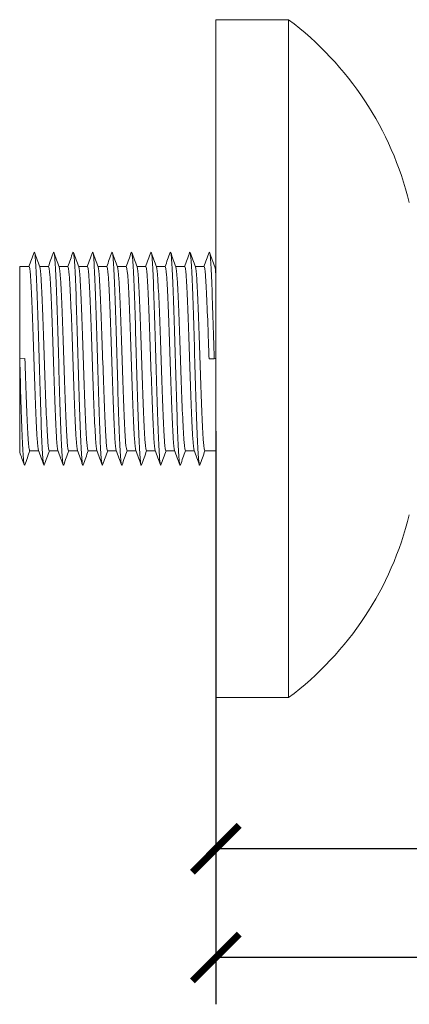
# Model space of a CAD drawing. Units: inches. Extents: x 0 to 446, y 0 to 315.
# Drawn here: x 80 to 105, y 203 to 266 of the extents above; entities that cross this region are included whole.
import ezdxf

# ---------------------------------------------------------------- set-up
doc = ezdxf.new("R2010")
doc.units = ezdxf.units.IN
doc.header["$MEASUREMENT"] = 0
doc.layers.get('Defpoints').update_dxf_attribs({"color": 251})
doc.styles.add('Text_Std', font='arial.ttf')
doc.dimstyles.new('Dim_Std', dxfattribs={"dimscale": 1.5, "dimtxt": 2, "dimasz": 2, "dimexe": 2, "dimexo": 2, "dimgap": 0.5, "dimtad": 1, "dimdec": 0, "dimlfac": 1.5, "dimzin": 0, "dimdsep": 46, "dimtxsty": 'Text_Std', "dimblk": 'ARCHTICK', "dimcen": 0.09, "dimclrd": 256, "dimclre": 256, "dimclrt": 256, "dimadec": 0, "dimazin": 0, "dimtfac": 1, "dimtdec": 0, "dimtofl": 0, "dimtmove": 0, "dimatfit": 3, "dimldrblk": 'CLOSEDBLANK', "dimfxl": 1, "dimtolj": 1, "dimtzin": 0, "dimlwd": -1, "dimlwe": -1, "dimarcsym": 1})

# ---------------------------------------------------------------- blocks, each defined once
blk = doc.blocks.new('_ArchTick')
at = {"color": 0, "linetype": 'ByBlock', "const_width": 0.15}
blk.add_lwpolyline([(-0.5, -0.5), (0.5, 0.5)], dxfattribs=at)
blk = doc.blocks.new('*D23')
at = {"transparency": 16777216}
for p, q in [((92.967, 237.813), (92.967, 209.715)), ((167.924, 237.813), (167.924, 209.715)), ((167.924, 212.715), (92.967, 212.715))]:
    blk.add_line(p, q, dxfattribs=at)
at = {"layer": 'Defpoints', "color": 0, "lineweight": 30, "transparency": 16777216}
for p in [(92.967, 240.813), (167.924, 240.813), (92.967, 212.715)]:
    blk.add_point(p, dxfattribs=at)
at = {"transparency": 16777216, "xscale": 3, "yscale": 3, "zscale": 3, "rotation": 180}
blk.add_blockref('_ArchTick', (92.967, 212.715), dxfattribs=at)
at = {"transparency": 16777216, "xscale": 3, "yscale": 3, "zscale": 3}
blk.add_blockref('_ArchTick', (167.924, 212.715), dxfattribs=at)
at = {"lineweight": 30, "transparency": 16777216, "insert": (130.445, 214.971), "char_height": 3, "attachment_point": 5, "style": 'Text_Std'}
blk.add_mtext('\\A1;112', dxfattribs=at)
blk = doc.blocks.new('_ClosedBlank')
at = {"color": 0, "linetype": 'ByBlock', "lineweight": -2}
for p, q in [((-1, 0.167), (0, 0)), ((-1, 0.167), (-1, -0.167)), ((0, 0), (-1, -0.167))]:
    blk.add_line(p, q, dxfattribs=at)
blk = doc.blocks.new('*D28')
at = {"transparency": 16777216}
for p, q in [((92.967, 239.463), (92.967, 202.752)), ((197.515, 239.463), (197.515, 202.752)), ((197.515, 205.752), (92.967, 205.752))]:
    blk.add_line(p, q, dxfattribs=at)
at = {"layer": 'Defpoints', "color": 0, "lineweight": 30, "transparency": 16777216}
for p in [(92.967, 242.463), (197.515, 242.463), (92.967, 205.752)]:
    blk.add_point(p, dxfattribs=at)
at = {"transparency": 16777216, "xscale": 3, "yscale": 3, "zscale": 3, "rotation": 180}
blk.add_blockref('_ArchTick', (92.967, 205.752), dxfattribs=at)
at = {"transparency": 16777216, "xscale": 3, "yscale": 3, "zscale": 3}
blk.add_blockref('_ArchTick', (197.515, 205.752), dxfattribs=at)
at = {"lineweight": 30, "transparency": 16777216, "insert": (145.241, 208.034), "char_height": 3, "attachment_point": 5, "style": 'Text_Std'}
blk.add_mtext('\\A1;157', dxfattribs=at)

msp = doc.modelspace()

# ---------------------------------------------------------------- linework, layer by layer
at = {"linetype": 'Continuous', "lineweight": 0, "extrusion": (-2.22045e-16, 1, -2.22045e-16)}
for p, q in [((92.967, 244.113), (92.967, 265.83)), ((97.633, 265.83), (92.967, 265.83)), ((97.633, 244.113), (97.633, 265.83)), ((80.395, 250.013), (80.395, 244.113)), ((80.997, 250.013), (80.395, 250.013)), ((82.244, 250.013), (81.673, 250.013)), ((83.49, 250.013), (82.92, 250.013)), ((84.737, 250.013), (84.166, 250.013)), ((85.984, 250.013), (85.413, 250.013)), ((87.23, 250.013), (86.66, 250.013)), ((88.477, 250.013), (87.906, 250.013)), ((89.724, 250.013), (89.153, 250.013)), ((90.97, 250.013), (90.4, 250.013)), ((92.217, 250.013), (91.646, 250.013)), ((92.954, 249.647), (92.967, 249.647)), ((80.729, 244.123), (80.395, 244.113)), ((92.967, 222.397), (92.967, 244.113)), ((97.633, 222.397), (97.633, 244.113)), ((81.611, 238.213), (81.04, 238.213)), ((82.857, 238.213), (82.287, 238.213)), ((84.104, 238.213), (83.534, 238.213)), ((85.351, 238.213), (84.78, 238.213)), ((86.597, 238.213), (86.027, 238.213)), ((87.844, 238.213), (87.274, 238.213)), ((89.091, 238.213), (88.52, 238.213)), ((90.337, 238.213), (89.767, 238.213)), ((91.584, 238.213), (91.014, 238.213)), ((92.967, 238.213), (92.26, 238.213)), ((97.633, 222.397), (92.967, 222.397))]:
    msp.add_line(p, q, dxfattribs=at)
at = {"lineweight": 0, "extrusion": (-2.22045e-16, 1, -2.22045e-16)}
msp.add_line((80.395, 244.113), (80.395, 238.127), dxfattribs=at)
at = {"linetype": 'Continuous', "lineweight": 0}
msp.add_arc((85.049, 249.113), 20.924, 13.82507, 53.02683, dxfattribs=at)
at = {"linetype": 'Continuous', "lineweight": 0, "extrusion": (4.93038e-32, -2.22045e-16, -1)}
msp.add_arc((-85.049, 239.113), 20.924, 193.82507, 233.02683, dxfattribs=at)
at = {"linetype": 'Continuous', "lineweight": 0}
for points in [[(80.987, 250.013), (81.096, 250.317), (81.205, 250.621), (81.314, 250.924)], [(81.346, 250.924), (81.458, 250.612), (81.57, 250.3), (81.682, 249.988)], [(82.234, 250.013), (82.343, 250.317), (82.452, 250.621), (82.561, 250.924)], [(82.593, 250.924), (82.705, 250.612), (82.817, 250.3), (82.929, 249.988)], [(83.481, 250.013), (83.59, 250.317), (83.699, 250.621), (83.808, 250.924)], [(83.84, 250.924), (83.952, 250.612), (84.064, 250.3), (84.176, 249.988)], [(84.727, 250.013), (84.836, 250.317), (84.945, 250.621), (85.054, 250.924)], [(85.086, 250.924), (85.198, 250.612), (85.31, 250.3), (85.422, 249.988)], [(85.974, 250.013), (86.083, 250.317), (86.192, 250.621), (86.301, 250.924)], [(86.333, 250.924), (86.445, 250.612), (86.557, 250.3), (86.669, 249.988)], [(87.221, 250.013), (87.33, 250.317), (87.439, 250.621), (87.548, 250.924)], [(87.58, 250.924), (87.692, 250.612), (87.804, 250.3), (87.916, 249.988)], [(88.467, 250.013), (88.576, 250.317), (88.685, 250.621), (88.794, 250.924)], [(88.826, 250.924), (88.938, 250.612), (89.05, 250.3), (89.162, 249.988)], [(89.714, 250.013), (89.823, 250.317), (89.932, 250.621), (90.041, 250.924)], [(90.073, 250.924), (90.185, 250.612), (90.297, 250.3), (90.409, 249.988)], [(90.961, 250.013), (91.07, 250.317), (91.179, 250.621), (91.288, 250.924)], [(91.32, 250.924), (91.432, 250.612), (91.544, 250.3), (91.656, 249.988)], [(92.207, 250.013), (92.316, 250.317), (92.425, 250.621), (92.534, 250.924)], [(92.566, 250.924), (92.678, 250.612), (92.79, 250.3), (92.902, 249.988)], [(92.902, 249.988), (92.924, 249.928), (92.945, 249.764), (92.967, 249.506)], [(92.967, 244.116), (92.932, 244.115), (92.897, 244.114), (92.862, 244.113)], [(80.691, 237.303), (80.592, 237.577), (80.494, 237.852), (80.395, 238.127)], [(81.05, 238.213), (80.941, 237.91), (80.832, 237.606), (80.723, 237.303)], [(81.938, 237.303), (81.826, 237.615), (81.714, 237.927), (81.602, 238.239)], [(82.296, 238.213), (82.187, 237.91), (82.079, 237.606), (81.97, 237.303)], [(83.184, 237.303), (83.072, 237.615), (82.96, 237.927), (82.848, 238.239)], [(83.543, 238.213), (83.434, 237.91), (83.325, 237.606), (83.216, 237.303)], [(84.431, 237.303), (84.319, 237.615), (84.207, 237.927), (84.095, 238.239)], [(84.79, 238.213), (84.681, 237.91), (84.572, 237.606), (84.463, 237.303)], [(85.678, 237.303), (85.566, 237.615), (85.454, 237.927), (85.342, 238.239)], [(86.036, 238.213), (85.927, 237.91), (85.819, 237.606), (85.71, 237.303)], [(86.924, 237.303), (86.812, 237.615), (86.7, 237.927), (86.588, 238.239)], [(87.283, 238.213), (87.174, 237.91), (87.065, 237.606), (86.956, 237.303)], [(88.171, 237.303), (88.059, 237.615), (87.947, 237.927), (87.835, 238.239)], [(88.53, 238.213), (88.421, 237.91), (88.312, 237.606), (88.203, 237.303)], [(89.418, 237.303), (89.306, 237.615), (89.194, 237.927), (89.082, 238.239)], [(89.776, 238.213), (89.667, 237.91), (89.559, 237.606), (89.45, 237.303)], [(90.664, 237.303), (90.552, 237.615), (90.44, 237.927), (90.328, 238.239)], [(91.023, 238.213), (90.914, 237.91), (90.805, 237.606), (90.696, 237.303)], [(91.911, 237.303), (91.799, 237.615), (91.687, 237.927), (91.575, 238.239)], [(92.27, 238.213), (92.161, 237.91), (92.052, 237.606), (91.943, 237.303)]]:
    msp.add_open_spline(points, degree=3, dxfattribs=at)
for points, knots in [([(81.314, 250.924), (81.342, 251.002), (81.37, 250.876), (81.398, 250.559), (81.425, 250.241), (81.453, 249.733), (81.481, 249.076), (81.508, 248.42), (81.536, 247.617), (81.564, 246.736), (81.592, 245.855), (81.619, 244.898), (81.647, 243.944), (81.675, 242.989), (81.702, 242.039), (81.73, 241.175), (81.758, 240.314), (81.786, 239.54), (81.813, 238.92), (81.841, 238.299), (81.869, 237.833), (81.897, 237.561), (81.921, 237.323), (81.945, 237.234), (81.97, 237.303)], [4.6313, 4.6313, 4.6313, 4.6313, 5.051042, 5.051042, 5.051042, 5.470355, 5.470355, 5.470355, 5.889301, 5.889301, 5.889301, 6.307936, 6.307936, 6.307936, 6.727624, 6.727624, 6.727624, 7.14653, 7.14653, 7.14653, 7.566112, 7.566112, 7.566112, 7.93507, 7.93507, 7.93507, 7.93507]), ([(82.561, 250.924), (82.589, 251.002), (82.616, 250.876), (82.644, 250.559), (82.672, 250.241), (82.7, 249.733), (82.727, 249.076), (82.755, 248.42), (82.783, 247.617), (82.81, 246.736), (82.838, 245.855), (82.866, 244.898), (82.894, 243.944), (82.921, 242.989), (82.949, 242.039), (82.977, 241.175), (83.005, 240.314), (83.032, 239.54), (83.06, 238.92), (83.088, 238.299), (83.115, 237.833), (83.143, 237.561), (83.168, 237.323), (83.192, 237.234), (83.216, 237.303)], [10.914486, 10.914486, 10.914486, 10.914486, 11.334227, 11.334227, 11.334227, 11.753541, 11.753541, 11.753541, 12.172486, 12.172486, 12.172486, 12.591122, 12.591122, 12.591122, 13.010809, 13.010809, 13.010809, 13.429715, 13.429715, 13.429715, 13.849297, 13.849297, 13.849297, 14.218255, 14.218255, 14.218255, 14.218255]), ([(83.808, 250.924), (83.835, 251.002), (83.863, 250.876), (83.891, 250.559), (83.919, 250.241), (83.946, 249.733), (83.974, 249.076), (84.002, 248.42), (84.029, 247.617), (84.057, 246.736), (84.085, 245.855), (84.113, 244.898), (84.14, 243.944), (84.168, 242.989), (84.196, 242.039), (84.223, 241.175), (84.251, 240.314), (84.279, 239.54), (84.307, 238.92), (84.334, 238.299), (84.362, 237.833), (84.39, 237.561), (84.414, 237.323), (84.439, 237.234), (84.463, 237.303)], [17.197671, 17.197671, 17.197671, 17.197671, 17.617412, 17.617412, 17.617412, 18.036726, 18.036726, 18.036726, 18.455671, 18.455671, 18.455671, 18.874307, 18.874307, 18.874307, 19.293995, 19.293995, 19.293995, 19.7129, 19.7129, 19.7129, 20.132482, 20.132482, 20.132482, 20.501441, 20.501441, 20.501441, 20.501441]), ([(85.054, 250.924), (85.082, 251.002), (85.11, 250.876), (85.138, 250.559), (85.165, 250.241), (85.193, 249.733), (85.221, 249.076), (85.248, 248.42), (85.276, 247.617), (85.304, 246.736), (85.332, 245.855), (85.359, 244.898), (85.387, 243.944), (85.415, 242.989), (85.442, 242.039), (85.47, 241.175), (85.498, 240.314), (85.526, 239.54), (85.553, 238.92), (85.581, 238.299), (85.609, 237.833), (85.637, 237.561), (85.661, 237.323), (85.685, 237.234), (85.71, 237.303)], [23.480856, 23.480856, 23.480856, 23.480856, 23.900598, 23.900598, 23.900598, 24.319911, 24.319911, 24.319911, 24.738857, 24.738857, 24.738857, 25.157492, 25.157492, 25.157492, 25.57718, 25.57718, 25.57718, 25.996086, 25.996086, 25.996086, 26.415668, 26.415668, 26.415668, 26.784626, 26.784626, 26.784626, 26.784626]), ([(86.301, 250.924), (86.329, 251.002), (86.356, 250.876), (86.384, 250.559), (86.412, 250.241), (86.44, 249.733), (86.467, 249.076), (86.495, 248.42), (86.523, 247.617), (86.55, 246.736), (86.578, 245.855), (86.606, 244.898), (86.634, 243.944), (86.661, 242.989), (86.689, 242.039), (86.717, 241.175), (86.745, 240.314), (86.772, 239.54), (86.8, 238.92), (86.828, 238.299), (86.855, 237.833), (86.883, 237.561), (86.908, 237.323), (86.932, 237.234), (86.956, 237.303)], [29.764042, 29.764042, 29.764042, 29.764042, 30.183783, 30.183783, 30.183783, 30.603097, 30.603097, 30.603097, 31.022042, 31.022042, 31.022042, 31.440678, 31.440678, 31.440678, 31.860365, 31.860365, 31.860365, 32.279271, 32.279271, 32.279271, 32.698853, 32.698853, 32.698853, 33.067811, 33.067811, 33.067811, 33.067811]), ([(87.548, 250.924), (87.575, 251.002), (87.603, 250.876), (87.631, 250.559), (87.659, 250.241), (87.686, 249.733), (87.714, 249.076), (87.742, 248.42), (87.769, 247.617), (87.797, 246.736), (87.825, 245.855), (87.853, 244.898), (87.88, 243.944), (87.908, 242.989), (87.936, 242.039), (87.963, 241.175), (87.991, 240.314), (88.019, 239.54), (88.047, 238.92), (88.074, 238.299), (88.102, 237.833), (88.13, 237.561), (88.154, 237.323), (88.179, 237.234), (88.203, 237.303)], [36.047227, 36.047227, 36.047227, 36.047227, 36.466968, 36.466968, 36.466968, 36.886282, 36.886282, 36.886282, 37.305227, 37.305227, 37.305227, 37.723863, 37.723863, 37.723863, 38.143551, 38.143551, 38.143551, 38.562456, 38.562456, 38.562456, 38.982038, 38.982038, 38.982038, 39.350997, 39.350997, 39.350997, 39.350997]), ([(88.794, 250.924), (88.822, 251.002), (88.85, 250.876), (88.878, 250.559), (88.905, 250.241), (88.933, 249.733), (88.961, 249.076), (88.988, 248.42), (89.016, 247.617), (89.044, 246.736), (89.072, 245.855), (89.099, 244.898), (89.127, 243.944), (89.155, 242.989), (89.182, 242.039), (89.21, 241.175), (89.238, 240.314), (89.266, 239.54), (89.293, 238.92), (89.321, 238.299), (89.349, 237.833), (89.377, 237.561), (89.401, 237.323), (89.425, 237.234), (89.45, 237.303)], [42.330412, 42.330412, 42.330412, 42.330412, 42.750154, 42.750154, 42.750154, 43.169467, 43.169467, 43.169467, 43.588413, 43.588413, 43.588413, 44.007048, 44.007048, 44.007048, 44.426736, 44.426736, 44.426736, 44.845642, 44.845642, 44.845642, 45.265224, 45.265224, 45.265224, 45.634182, 45.634182, 45.634182, 45.634182]), ([(90.041, 250.924), (90.069, 251.002), (90.096, 250.876), (90.124, 250.559), (90.152, 250.241), (90.18, 249.733), (90.207, 249.076), (90.235, 248.42), (90.263, 247.617), (90.29, 246.736), (90.318, 245.855), (90.346, 244.898), (90.374, 243.944), (90.401, 242.989), (90.429, 242.039), (90.457, 241.175), (90.485, 240.314), (90.512, 239.54), (90.54, 238.92), (90.568, 238.299), (90.595, 237.833), (90.623, 237.561), (90.648, 237.323), (90.672, 237.234), (90.696, 237.303)], [48.613598, 48.613598, 48.613598, 48.613598, 49.033339, 49.033339, 49.033339, 49.452653, 49.452653, 49.452653, 49.871598, 49.871598, 49.871598, 50.290234, 50.290234, 50.290234, 50.709921, 50.709921, 50.709921, 51.128827, 51.128827, 51.128827, 51.548409, 51.548409, 51.548409, 51.917367, 51.917367, 51.917367, 51.917367]), ([(91.288, 250.924), (91.315, 251.002), (91.343, 250.876), (91.371, 250.559), (91.399, 250.241), (91.426, 249.733), (91.454, 249.076), (91.482, 248.42), (91.509, 247.617), (91.537, 246.736), (91.565, 245.855), (91.593, 244.898), (91.62, 243.944), (91.648, 242.989), (91.676, 242.039), (91.703, 241.175), (91.731, 240.314), (91.759, 239.54), (91.787, 238.92), (91.814, 238.299), (91.842, 237.833), (91.87, 237.561), (91.894, 237.323), (91.919, 237.234), (91.943, 237.303)], [54.896783, 54.896783, 54.896783, 54.896783, 55.316524, 55.316524, 55.316524, 55.735838, 55.735838, 55.735838, 56.154783, 56.154783, 56.154783, 56.573419, 56.573419, 56.573419, 56.993107, 56.993107, 56.993107, 57.412012, 57.412012, 57.412012, 57.831594, 57.831594, 57.831594, 58.200553, 58.200553, 58.200553, 58.200553]), ([(92.534, 250.924), (92.562, 251.002), (92.59, 250.876), (92.618, 250.559), (92.645, 250.242), (92.673, 249.734), (92.701, 249.078), (92.728, 248.421), (92.756, 247.616), (92.784, 246.734), (92.81, 245.906), (92.836, 245.01), (92.862, 244.113)], [61.179968, 61.179968, 61.179968, 61.179968, 61.599709, 61.599709, 61.599709, 62.018654, 62.018654, 62.018654, 62.438341, 62.438341, 62.438341, 62.831853, 62.831853, 62.831853, 62.831853]), ([(80.996, 250.013), (81.025, 250.015), (81.054, 249.827), (81.083, 249.468), (81.112, 249.108), (81.14, 248.578), (81.169, 247.926), (81.198, 247.274), (81.227, 246.5), (81.255, 245.677), (81.284, 244.849), (81.313, 243.972), (81.342, 243.126), (81.371, 242.283), (81.399, 241.472), (81.428, 240.768), (81.457, 240.06), (81.486, 239.461), (81.515, 239.025), (81.544, 238.59), (81.573, 238.32), (81.602, 238.239)], [4.709109, 4.709109, 4.709109, 4.709109, 5.144272, 5.144272, 5.144272, 5.579014, 5.579014, 5.579014, 6.013401, 6.013401, 6.013401, 6.449682, 6.449682, 6.449682, 6.884427, 6.884427, 6.884427, 7.321476, 7.321476, 7.321476, 7.758524, 7.758524, 7.758524, 7.758524]), ([(81.682, 249.988), (81.711, 249.907), (81.74, 249.639), (81.769, 249.207), (81.798, 248.776), (81.826, 248.181), (81.855, 247.479), (81.884, 246.778), (81.913, 245.969), (81.941, 245.127), (81.97, 244.282), (81.999, 243.405), (82.028, 242.576), (82.057, 241.751), (82.085, 240.975), (82.114, 240.32), (82.143, 239.662), (82.172, 239.126), (82.201, 238.764), (82.23, 238.401), (82.259, 238.212), (82.287, 238.213)], [4.807846, 4.807846, 4.807846, 4.807846, 5.243008, 5.243008, 5.243008, 5.67775, 5.67775, 5.67775, 6.112138, 6.112138, 6.112138, 6.548419, 6.548419, 6.548419, 6.983164, 6.983164, 6.983164, 7.420212, 7.420212, 7.420212, 7.857261, 7.857261, 7.857261, 7.857261]), ([(82.243, 250.013), (82.272, 250.015), (82.301, 249.827), (82.329, 249.468), (82.358, 249.108), (82.387, 248.578), (82.416, 247.926), (82.444, 247.274), (82.473, 246.5), (82.502, 245.677), (82.531, 244.849), (82.56, 243.972), (82.588, 243.126), (82.617, 242.283), (82.646, 241.472), (82.675, 240.768), (82.704, 240.06), (82.733, 239.461), (82.761, 239.025), (82.79, 238.59), (82.819, 238.32), (82.848, 238.239)], [10.992295, 10.992295, 10.992295, 10.992295, 11.427457, 11.427457, 11.427457, 11.862199, 11.862199, 11.862199, 12.296586, 12.296586, 12.296586, 12.732867, 12.732867, 12.732867, 13.167612, 13.167612, 13.167612, 13.604661, 13.604661, 13.604661, 14.04171, 14.04171, 14.04171, 14.04171]), ([(82.929, 249.988), (82.958, 249.907), (82.987, 249.639), (83.015, 249.207), (83.044, 248.776), (83.073, 248.181), (83.102, 247.479), (83.13, 246.778), (83.159, 245.969), (83.188, 245.127), (83.217, 244.282), (83.246, 243.405), (83.274, 242.576), (83.303, 241.751), (83.332, 240.975), (83.361, 240.32), (83.39, 239.662), (83.419, 239.126), (83.447, 238.764), (83.476, 238.401), (83.505, 238.212), (83.534, 238.213)], [11.091031, 11.091031, 11.091031, 11.091031, 11.526194, 11.526194, 11.526194, 11.960936, 11.960936, 11.960936, 12.395323, 12.395323, 12.395323, 12.831604, 12.831604, 12.831604, 13.266349, 13.266349, 13.266349, 13.703398, 13.703398, 13.703398, 14.140446, 14.140446, 14.140446, 14.140446]), ([(83.49, 250.013), (83.519, 250.015), (83.547, 249.827), (83.576, 249.468), (83.605, 249.108), (83.634, 248.578), (83.662, 247.926), (83.691, 247.274), (83.72, 246.5), (83.749, 245.677), (83.777, 244.849), (83.806, 243.972), (83.835, 243.126), (83.864, 242.283), (83.893, 241.472), (83.921, 240.768), (83.95, 240.06), (83.979, 239.461), (84.008, 239.025), (84.037, 238.59), (84.066, 238.32), (84.095, 238.239)], [17.27548, 17.27548, 17.27548, 17.27548, 17.710642, 17.710642, 17.710642, 18.145384, 18.145384, 18.145384, 18.579772, 18.579772, 18.579772, 19.016053, 19.016053, 19.016053, 19.450798, 19.450798, 19.450798, 19.887846, 19.887846, 19.887846, 20.324895, 20.324895, 20.324895, 20.324895]), ([(84.176, 249.988), (84.205, 249.907), (84.233, 249.639), (84.262, 249.207), (84.291, 248.776), (84.32, 248.181), (84.348, 247.479), (84.377, 246.778), (84.406, 245.969), (84.435, 245.127), (84.463, 244.282), (84.492, 243.405), (84.521, 242.576), (84.55, 241.751), (84.579, 240.975), (84.607, 240.32), (84.636, 239.662), (84.665, 239.126), (84.694, 238.764), (84.723, 238.401), (84.752, 238.212), (84.781, 238.213)], [17.374217, 17.374217, 17.374217, 17.374217, 17.809379, 17.809379, 17.809379, 18.244121, 18.244121, 18.244121, 18.678508, 18.678508, 18.678508, 19.114789, 19.114789, 19.114789, 19.549534, 19.549534, 19.549534, 19.986583, 19.986583, 19.986583, 20.423632, 20.423632, 20.423632, 20.423632]), ([(84.736, 250.013), (84.765, 250.015), (84.794, 249.827), (84.823, 249.468), (84.852, 249.108), (84.88, 248.578), (84.909, 247.926), (84.938, 247.274), (84.967, 246.5), (84.995, 245.677), (85.024, 244.849), (85.053, 243.972), (85.082, 243.126), (85.111, 242.283), (85.139, 241.472), (85.168, 240.768), (85.197, 240.06), (85.226, 239.461), (85.255, 239.025), (85.284, 238.59), (85.313, 238.32), (85.342, 238.239)], [23.558665, 23.558665, 23.558665, 23.558665, 23.993828, 23.993828, 23.993828, 24.42857, 24.42857, 24.42857, 24.862957, 24.862957, 24.862957, 25.299238, 25.299238, 25.299238, 25.733983, 25.733983, 25.733983, 26.171032, 26.171032, 26.171032, 26.60808, 26.60808, 26.60808, 26.60808]), ([(85.422, 249.988), (85.451, 249.907), (85.48, 249.639), (85.509, 249.207), (85.538, 248.776), (85.566, 248.181), (85.595, 247.479), (85.624, 246.778), (85.653, 245.969), (85.681, 245.127), (85.71, 244.282), (85.739, 243.405), (85.768, 242.576), (85.797, 241.751), (85.825, 240.975), (85.854, 240.32), (85.883, 239.662), (85.912, 239.126), (85.941, 238.764), (85.97, 238.401), (85.999, 238.212), (86.027, 238.213)], [23.657402, 23.657402, 23.657402, 23.657402, 24.092564, 24.092564, 24.092564, 24.527306, 24.527306, 24.527306, 24.961694, 24.961694, 24.961694, 25.397975, 25.397975, 25.397975, 25.83272, 25.83272, 25.83272, 26.269768, 26.269768, 26.269768, 26.706817, 26.706817, 26.706817, 26.706817]), ([(85.983, 250.013), (86.012, 250.015), (86.041, 249.827), (86.069, 249.468), (86.098, 249.108), (86.127, 248.578), (86.156, 247.926), (86.184, 247.274), (86.213, 246.5), (86.242, 245.677), (86.271, 244.849), (86.3, 243.972), (86.328, 243.126), (86.357, 242.283), (86.386, 241.472), (86.415, 240.768), (86.444, 240.06), (86.473, 239.461), (86.501, 239.025), (86.53, 238.59), (86.559, 238.32), (86.588, 238.239)], [29.841851, 29.841851, 29.841851, 29.841851, 30.277013, 30.277013, 30.277013, 30.711755, 30.711755, 30.711755, 31.146142, 31.146142, 31.146142, 31.582423, 31.582423, 31.582423, 32.017168, 32.017168, 32.017168, 32.454217, 32.454217, 32.454217, 32.891266, 32.891266, 32.891266, 32.891266]), ([(86.669, 249.988), (86.698, 249.907), (86.727, 249.639), (86.755, 249.207), (86.784, 248.776), (86.813, 248.181), (86.842, 247.479), (86.87, 246.778), (86.899, 245.969), (86.928, 245.127), (86.957, 244.282), (86.986, 243.405), (87.014, 242.576), (87.043, 241.751), (87.072, 240.975), (87.101, 240.32), (87.13, 239.662), (87.159, 239.126), (87.187, 238.764), (87.216, 238.401), (87.245, 238.212), (87.274, 238.213)], [29.940587, 29.940587, 29.940587, 29.940587, 30.37575, 30.37575, 30.37575, 30.810492, 30.810492, 30.810492, 31.244879, 31.244879, 31.244879, 31.68116, 31.68116, 31.68116, 32.115905, 32.115905, 32.115905, 32.552954, 32.552954, 32.552954, 32.990002, 32.990002, 32.990002, 32.990002]), ([(87.23, 250.013), (87.259, 250.015), (87.287, 249.827), (87.316, 249.468), (87.345, 249.108), (87.374, 248.578), (87.402, 247.926), (87.431, 247.274), (87.46, 246.5), (87.489, 245.677), (87.517, 244.849), (87.546, 243.972), (87.575, 243.126), (87.604, 242.283), (87.633, 241.472), (87.661, 240.768), (87.69, 240.06), (87.719, 239.461), (87.748, 239.025), (87.777, 238.59), (87.806, 238.32), (87.835, 238.239)], [36.125036, 36.125036, 36.125036, 36.125036, 36.560198, 36.560198, 36.560198, 36.99494, 36.99494, 36.99494, 37.429328, 37.429328, 37.429328, 37.865609, 37.865609, 37.865609, 38.300354, 38.300354, 38.300354, 38.737402, 38.737402, 38.737402, 39.174451, 39.174451, 39.174451, 39.174451]), ([(87.916, 249.988), (87.945, 249.907), (87.973, 249.639), (88.002, 249.207), (88.031, 248.776), (88.06, 248.181), (88.088, 247.479), (88.117, 246.778), (88.146, 245.969), (88.175, 245.127), (88.203, 244.282), (88.232, 243.405), (88.261, 242.576), (88.29, 241.751), (88.319, 240.975), (88.347, 240.32), (88.376, 239.662), (88.405, 239.126), (88.434, 238.764), (88.463, 238.401), (88.492, 238.212), (88.521, 238.213)], [36.223773, 36.223773, 36.223773, 36.223773, 36.658935, 36.658935, 36.658935, 37.093677, 37.093677, 37.093677, 37.528064, 37.528064, 37.528064, 37.964345, 37.964345, 37.964345, 38.39909, 38.39909, 38.39909, 38.836139, 38.836139, 38.836139, 39.273188, 39.273188, 39.273188, 39.273188]), ([(88.476, 250.013), (88.505, 250.015), (88.534, 249.827), (88.563, 249.468), (88.592, 249.108), (88.62, 248.578), (88.649, 247.926), (88.678, 247.274), (88.707, 246.5), (88.735, 245.677), (88.764, 244.849), (88.793, 243.972), (88.822, 243.126), (88.851, 242.283), (88.879, 241.472), (88.908, 240.768), (88.937, 240.06), (88.966, 239.461), (88.995, 239.025), (89.024, 238.59), (89.053, 238.32), (89.082, 238.239)], [42.408221, 42.408221, 42.408221, 42.408221, 42.843384, 42.843384, 42.843384, 43.278126, 43.278126, 43.278126, 43.712513, 43.712513, 43.712513, 44.148794, 44.148794, 44.148794, 44.583539, 44.583539, 44.583539, 45.020588, 45.020588, 45.020588, 45.457636, 45.457636, 45.457636, 45.457636]), ([(89.162, 249.988), (89.191, 249.907), (89.22, 249.639), (89.249, 249.207), (89.278, 248.776), (89.306, 248.181), (89.335, 247.479), (89.364, 246.778), (89.393, 245.969), (89.421, 245.127), (89.45, 244.282), (89.479, 243.405), (89.508, 242.576), (89.537, 241.751), (89.565, 240.975), (89.594, 240.32), (89.623, 239.662), (89.652, 239.126), (89.681, 238.764), (89.71, 238.401), (89.739, 238.212), (89.767, 238.213)], [42.506958, 42.506958, 42.506958, 42.506958, 42.94212, 42.94212, 42.94212, 43.376862, 43.376862, 43.376862, 43.81125, 43.81125, 43.81125, 44.24753, 44.24753, 44.24753, 44.682276, 44.682276, 44.682276, 45.119324, 45.119324, 45.119324, 45.556373, 45.556373, 45.556373, 45.556373]), ([(89.723, 250.013), (89.752, 250.015), (89.781, 249.827), (89.809, 249.468), (89.838, 249.108), (89.867, 248.578), (89.896, 247.926), (89.924, 247.274), (89.953, 246.5), (89.982, 245.677), (90.011, 244.849), (90.04, 243.972), (90.068, 243.126), (90.097, 242.283), (90.126, 241.472), (90.155, 240.768), (90.184, 240.06), (90.213, 239.461), (90.241, 239.025), (90.27, 238.59), (90.299, 238.32), (90.328, 238.239)], [48.691407, 48.691407, 48.691407, 48.691407, 49.126569, 49.126569, 49.126569, 49.561311, 49.561311, 49.561311, 49.995698, 49.995698, 49.995698, 50.431979, 50.431979, 50.431979, 50.866724, 50.866724, 50.866724, 51.303773, 51.303773, 51.303773, 51.740822, 51.740822, 51.740822, 51.740822]), ([(90.409, 249.988), (90.438, 249.907), (90.467, 249.639), (90.495, 249.207), (90.524, 248.776), (90.553, 248.181), (90.582, 247.479), (90.61, 246.778), (90.639, 245.969), (90.668, 245.127), (90.697, 244.282), (90.726, 243.405), (90.754, 242.576), (90.783, 241.751), (90.812, 240.975), (90.841, 240.32), (90.87, 239.662), (90.899, 239.126), (90.927, 238.764), (90.956, 238.401), (90.985, 238.212), (91.014, 238.213)], [48.790143, 48.790143, 48.790143, 48.790143, 49.225306, 49.225306, 49.225306, 49.660048, 49.660048, 49.660048, 50.094435, 50.094435, 50.094435, 50.530716, 50.530716, 50.530716, 50.965461, 50.965461, 50.965461, 51.40251, 51.40251, 51.40251, 51.839558, 51.839558, 51.839558, 51.839558]), ([(90.97, 250.013), (90.999, 250.015), (91.027, 249.827), (91.056, 249.468), (91.085, 249.108), (91.114, 248.578), (91.142, 247.926), (91.171, 247.274), (91.2, 246.5), (91.229, 245.677), (91.257, 244.849), (91.286, 243.972), (91.315, 243.126), (91.344, 242.283), (91.373, 241.472), (91.401, 240.768), (91.43, 240.06), (91.459, 239.461), (91.488, 239.025), (91.517, 238.59), (91.546, 238.32), (91.575, 238.239)], [54.974592, 54.974592, 54.974592, 54.974592, 55.409754, 55.409754, 55.409754, 55.844496, 55.844496, 55.844496, 56.278884, 56.278884, 56.278884, 56.715164, 56.715164, 56.715164, 57.14991, 57.14991, 57.14991, 57.586958, 57.586958, 57.586958, 58.024007, 58.024007, 58.024007, 58.024007]), ([(91.656, 249.988), (91.685, 249.907), (91.713, 249.639), (91.742, 249.207), (91.771, 248.776), (91.8, 248.181), (91.828, 247.479), (91.857, 246.778), (91.886, 245.969), (91.915, 245.127), (91.943, 244.282), (91.972, 243.405), (92.001, 242.576), (92.03, 241.751), (92.059, 240.975), (92.087, 240.32), (92.116, 239.662), (92.145, 239.126), (92.174, 238.764), (92.203, 238.401), (92.232, 238.212), (92.261, 238.213)], [55.073329, 55.073329, 55.073329, 55.073329, 55.508491, 55.508491, 55.508491, 55.943233, 55.943233, 55.943233, 56.37762, 56.37762, 56.37762, 56.813901, 56.813901, 56.813901, 57.248646, 57.248646, 57.248646, 57.685695, 57.685695, 57.685695, 58.122744, 58.122744, 58.122744, 58.122744]), ([(92.216, 250.013), (92.245, 250.015), (92.274, 249.827), (92.303, 249.467), (92.332, 249.108), (92.36, 248.579), (92.389, 247.927), (92.418, 247.274), (92.447, 246.499), (92.475, 245.675), (92.493, 245.164), (92.511, 244.634), (92.529, 244.104)], [61.257777, 61.257777, 61.257777, 61.257777, 61.693044, 61.693044, 61.693044, 62.127506, 62.127506, 62.127506, 62.562436, 62.562436, 62.562436, 62.831853, 62.831853, 62.831853, 62.831853]), ([(80.395, 244.113), (80.423, 243.157), (80.451, 242.202), (80.479, 241.329), (80.506, 240.457), (80.534, 239.669), (80.562, 239.031), (80.589, 238.392), (80.617, 237.905), (80.645, 237.611), (80.671, 237.335), (80.697, 237.23), (80.723, 237.303)], [0, 0, 0, 0, 0.419741, 0.419741, 0.419741, 0.838686, 0.838686, 0.838686, 1.258372, 1.258372, 1.258372, 1.651885, 1.651885, 1.651885, 1.651885]), ([(80.729, 244.123), (80.757, 243.267), (80.786, 242.411), (80.815, 241.634), (80.844, 240.859), (80.872, 240.163), (80.901, 239.611), (80.93, 239.058), (80.959, 238.65), (80.987, 238.424), (81.005, 238.284), (81.023, 238.213), (81.041, 238.213)], [0, 0, 0, 0, 0.435267, 0.435267, 0.435267, 0.869729, 0.869729, 0.869729, 1.304659, 1.304659, 1.304659, 1.574076, 1.574076, 1.574076, 1.574076]), ([(92.862, 244.113), (92.806, 244.112), (92.751, 244.11), (92.64, 244.107), (92.584, 244.105), (92.529, 244.104)], [-1.486607, -1.486607, -1.486607, -1.486607, -0.743303, -0.743303, 0, 0, 0, 0])]:
    msp.add_open_spline(points, degree=3, knots=knots, dxfattribs=at)

# ---------------------------------------------------------------- dimensions: what is measured, and where the dimension line sits
at = {"lineweight": 30}
for base, p1, p2, picture, middle in [((92.967, 205.752), (197.515, 242.463), (92.967, 242.463), '*D28', (145.241, 208.034)), ((92.967, 212.715), (167.924, 240.813), (92.967, 240.813), '*D23', (130.445, 214.971))]:
    dim = msp.add_linear_dim(base=base, p1=p1, p2=p2, dimstyle='Dim_Std', dxfattribs=at)
    dim.commit()
    dim.dimension.update_dxf_attribs({"geometry": picture, "text_midpoint": middle})

doc.saveas('drawing.dxf')
